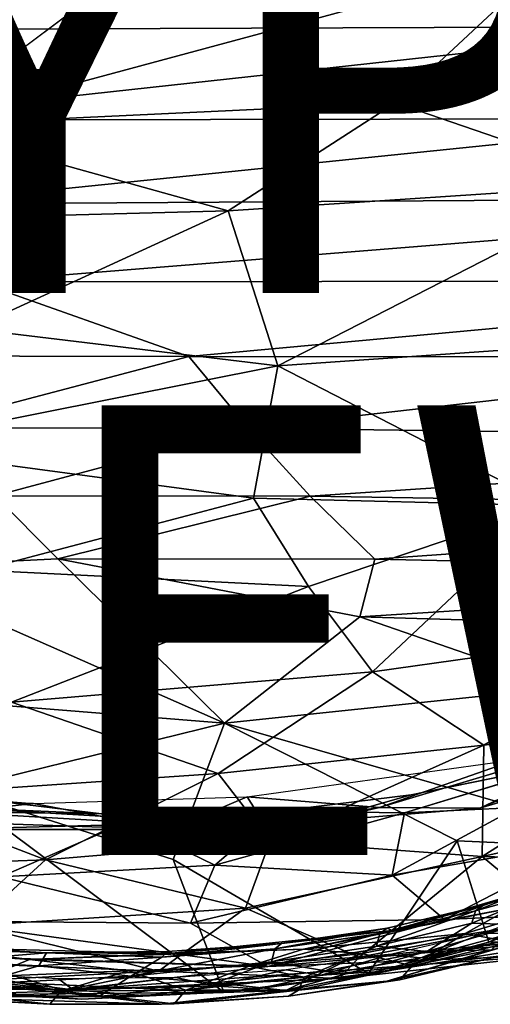
# Model space of a CAD drawing. Units: inches. Extents: x -15.8 to 14.7, y -14.7 to 15.4.
# Drawn here: x 4.3 to 6.4, y -14.7 to -10.3 of the extents above; entities that cross this region are included whole.
import ezdxf

# ---------------------------------------------------------------- set-up
doc = ezdxf.new("R2010")
doc.units = ezdxf.units.IN
doc.header["$MEASUREMENT"] = 0
for name, color, linetype in [('SEAT-FABRIC', 5, 'Continuous'), ('SEAT-SHELL', 5, 'Continuous'), ('SEAT-TYPE', 7, 'Continuous'), ('SEAT-VIEW', 7, 'Continuous')]:
    doc.layers.add(name, color=color, linetype=linetype)
doc.styles.get("Standard").update_dxf_attribs({"font": 'arial.ttf'})

msp = doc.modelspace()

# ---------------------------------------------------------------- linework, layer by layer
at = {"layer": 'SEAT-FABRIC'}
for points in [[(5.9501, -10.6543, 20.4539), (7.0034, -11.0158, 20.2616), (7.9543, -9.8244, 18.2182)], [(5.9501, -10.6543, 20.4539), (7.9543, -9.8244, 18.2182), (6.6597, -9.9922, 19.16)], [(4.9167, -9.9424, 19.9147), (3.8371, -10.7546, 21.6855), (6.6597, -9.9922, 19.16)], [(6.6597, -9.9922, 19.16), (3.8371, -10.7546, 21.6855), (5.9501, -10.6543, 20.4539)], [(5.9501, -10.6543, 20.4539), (3.8371, -10.7546, 21.6855), (5.2054, -11.1356, 21.4603)], [(5.9501, -10.6543, 20.4539), (5.2054, -11.1356, 21.4603), (7.0034, -11.0158, 20.2616)], [(1.3748, -11.2361, 23.4621), (5.2054, -11.1356, 21.4603), (3.8371, -10.7546, 21.6855)], [(5.2054, -11.1356, 21.4603), (5.4271, -11.8239, 22.0211), (7.0034, -11.0158, 20.2616)], [(7.0034, -11.0158, 20.2616), (5.4271, -11.8239, 22.0211), (6.7892, -11.7294, 21.0795)], [(5.2054, -11.1356, 21.4603), (1.3748, -11.2361, 23.4621), (4.0616, -11.6591, 22.5896)], [(5.2054, -11.1356, 21.4603), (4.0616, -11.6591, 22.5896), (5.4271, -11.8239, 22.0211)], [(3.6169, -12.1838, 23.2065), (5.4271, -11.8239, 22.0211), (4.0616, -11.6591, 22.5896)], [(6.7892, -11.7294, 21.0795), (5.4271, -11.8239, 22.0211), (6.6334, -12.4452, 21.6601)], [(3.6169, -12.1838, 23.2065), (5.3184, -12.4124, 22.48), (5.4271, -11.8239, 22.0211)], [(5.4271, -11.8239, 22.0211), (5.3184, -12.4124, 22.48), (6.6334, -12.4452, 21.6601)], [(3.6169, -12.1838, 23.2065), (4.1041, -12.7325, 23.2459), (5.3184, -12.4124, 22.48)], [(4.1041, -12.7325, 23.2459), (5.5631, -12.8051, 22.5098), (5.3184, -12.4124, 22.48)], [(5.3184, -12.4124, 22.48), (5.5631, -12.8051, 22.5098), (6.6334, -12.4452, 21.6601)], [(6.6334, -12.4452, 21.6601), (5.5631, -12.8051, 22.5098), (5.8476, -13.1846, 22.4341)], [(5.8476, -13.1846, 22.4341), (7.2394, -12.9898, 21.3358), (6.6334, -12.4452, 21.6601)], [(4.1041, -12.7325, 23.2459), (4.2428, -13.3203, 23.2968), (5.5631, -12.8051, 22.5098)], [(4.2428, -13.3203, 23.2968), (5.8476, -13.1846, 22.4341), (5.5631, -12.8051, 22.5098)], [(5.8476, -13.1846, 22.4341), (6.3424, -13.5113, 22.0737), (7.2394, -12.9898, 21.3358)], [(6.3424, -13.5113, 22.0737), (7.2923, -13.3979, 21.2815), (7.2394, -12.9898, 21.3358)], [(4.2428, -13.3203, 23.2968), (5.1616, -13.6366, 22.8343), (5.8476, -13.1846, 22.4341)], [(5.1616, -13.6366, 22.8343), (6.3424, -13.5113, 22.0737), (5.8476, -13.1846, 22.4341)], [(4.2428, -13.3203, 23.2968), (3.6598, -13.7395, 23.4968), (5.1616, -13.6366, 22.8343)], [(6.3345, -14.0062, 21.9162), (7.5531, -13.7385, 20.8895), (7.2923, -13.3979, 21.2815)], [(6.3424, -13.5113, 22.0737), (6.3345, -14.0062, 21.9162), (7.2923, -13.3979, 21.2815)], [(5.8795, -13.7879, 20.6444), (6.4881, -13.5752, 19.9772), (7.1083, -13.4194, 19.3947)], [(5.8795, -13.7879, 20.6444), (7.1083, -13.4194, 19.3947), (6.3244, -13.7914, 20.4312)], [(7.0751, -13.5678, 19.631), (6.3244, -13.7914, 20.4312), (7.1083, -13.4194, 19.3947)], [(5.1616, -13.6366, 22.8343), (5.3931, -13.9369, 22.6131), (6.3424, -13.5113, 22.0737)], [(5.3931, -13.9369, 22.6131), (6.3345, -14.0062, 21.9162), (6.3424, -13.5113, 22.0737)], [(6.019, -13.7323, 20.6415), (6.8822, -13.5562, 19.9849), (6.7376, -13.5848, 19.9401)], [(6.8822, -13.5562, 19.9849), (6.3244, -13.7914, 20.4312), (7.0751, -13.5678, 19.631)], [(5.29, -13.7405, 20.8087), (6.4881, -13.5752, 19.9772), (5.8795, -13.7879, 20.6444)], [(5.9898, -13.8118, 20.5647), (6.7376, -13.5848, 19.9401), (6.491, -13.7888, 19.9928)], [(3.6598, -13.7395, 23.4968), (4.3941, -14.0215, 23.0924), (5.1616, -13.6366, 22.8343)], [(5.3931, -13.9369, 22.6131), (5.1616, -13.6366, 22.8343), (4.3941, -14.0215, 23.0924)], [(3.2523, -13.7421, 21.7805), (3.2253, -13.6783, 21.6566), (4.3402, -13.7704, 21.2582)], [(3.4237, -13.6689, 22.0947), (4.6432, -13.8165, 21.5512), (3.965, -13.8072, 21.7477)], [(3.4237, -13.6689, 22.0947), (3.9667, -13.7872, 21.937), (4.6432, -13.8165, 21.5512)], [(3.6598, -13.7395, 23.4968), (3.0999, -14.0682, 23.5318), (4.3941, -14.0215, 23.0924)], [(3.6822, -13.8436, 21.7765), (3.2523, -13.7421, 21.7805), (4.3402, -13.7704, 21.2582)], [(4.949, -13.8861, 21.2753), (4.3402, -13.7704, 21.2582), (5.29, -13.7405, 20.8087)], [(5.3688, -13.8651, 20.9968), (4.949, -13.8861, 21.2753), (5.29, -13.7405, 20.8087)], [(5.3688, -13.8651, 20.9968), (5.29, -13.7405, 20.8087), (5.8795, -13.7879, 20.6444)], [(5.4284, -13.8052, 21.0125), (5.6067, -13.8514, 21.0269), (6.019, -13.7323, 20.6415)], [(6.3345, -14.0062, 21.9162), (7.2019, -14.0296, 21.0313), (7.5531, -13.7385, 20.8895)], [(4.949, -13.8861, 21.2753), (3.6822, -13.8436, 21.7765), (4.3402, -13.7704, 21.2582)], [(3.9667, -13.7872, 21.937), (3.9066, -13.8862, 21.8715), (5.1118, -13.8548, 21.2794)], [(4.6432, -13.8165, 21.5512), (3.9667, -13.7872, 21.937), (5.1118, -13.8548, 21.2794)], [(5.3688, -13.8651, 20.9968), (5.8795, -13.7879, 20.6444), (5.6067, -13.8514, 21.0269)], [(6.3244, -13.7914, 20.4312), (5.6067, -13.8514, 21.0269), (5.8795, -13.7879, 20.6444)], [(5.9352, -14.0888, 20.5195), (5.9898, -13.8118, 20.5647), (6.491, -13.7888, 19.9928)], [(5.9352, -14.0888, 20.5195), (6.491, -13.7888, 19.9928), (6.8554, -13.9309, 19.5442)], [(4.7539, -13.8544, 21.3654), (3.965, -13.8072, 21.7477), (4.6432, -13.8165, 21.5512)], [(4.1961, -14.0962, 21.5905), (3.965, -13.8072, 21.7477), (4.7539, -13.8544, 21.3654)], [(4.6432, -13.8165, 21.5512), (5.1118, -13.8548, 21.2794), (4.7539, -13.8544, 21.3654)], [(5.1463, -14.0449, 21.1068), (4.7539, -13.8544, 21.3654), (5.4284, -13.8052, 21.0125)], [(5.4284, -13.8052, 21.0125), (4.7539, -13.8544, 21.3654), (5.6067, -13.8514, 21.0269)], [(5.1463, -14.0449, 21.1068), (5.4284, -13.8052, 21.0125), (5.9898, -13.8118, 20.5647)], [(5.1463, -14.0449, 21.1068), (5.9898, -13.8118, 20.5647), (5.9352, -14.0888, 20.5195)], [(3.9066, -13.8862, 21.8715), (3.6822, -13.8436, 21.7765), (4.949, -13.8861, 21.2753)], [(5.1118, -13.8548, 21.2794), (3.9066, -13.8862, 21.8715), (4.949, -13.8861, 21.2753)], [(4.1961, -14.0962, 21.5905), (4.7539, -13.8544, 21.3654), (5.1463, -14.0449, 21.1068)], [(4.7539, -13.8544, 21.3654), (5.1118, -13.8548, 21.2794), (5.6067, -13.8514, 21.0269)], [(5.1118, -13.8548, 21.2794), (4.949, -13.8861, 21.2753), (5.3688, -13.8651, 20.9968)], [(5.6067, -13.8514, 21.0269), (5.1118, -13.8548, 21.2794), (5.3688, -13.8651, 20.9968)], [(6.8737, -14.2554, 19.8916), (6.1672, -14.2869, 20.4524), (7.4045, -13.8405, 18.8964)], [(7.4045, -13.8405, 18.8964), (6.1672, -14.2869, 20.4524), (6.8554, -13.9309, 19.5442)], [(5.3931, -13.9369, 22.6131), (4.3941, -14.0215, 23.0924), (5.2832, -14.2363, 22.504)], [(6.3345, -14.0062, 21.9162), (5.3931, -13.9369, 22.6131), (5.2832, -14.2363, 22.504)], [(5.9352, -14.0888, 20.5195), (6.8554, -13.9309, 19.5442), (6.1672, -14.2869, 20.4524)], [(6.3345, -14.0062, 21.9162), (5.2832, -14.2363, 22.504), (5.7879, -14.4541, 21.8715)], [(5.7879, -14.4541, 21.8715), (6.6702, -14.2835, 21.2936), (6.3345, -14.0062, 21.9162)], [(7.2019, -14.0296, 21.0313), (6.3345, -14.0062, 21.9162), (6.6702, -14.2835, 21.2936)], [(3.0999, -14.0682, 23.5318), (4.074, -14.3126, 23.0143), (4.3941, -14.0215, 23.0924)], [(4.3941, -14.0215, 23.0924), (4.074, -14.3126, 23.0143), (5.2832, -14.2363, 22.504)], [(4.1961, -14.0962, 21.5905), (5.1463, -14.0449, 21.1068), (5.0386, -14.303, 21.2365)], [(5.0386, -14.303, 21.2365), (5.1463, -14.0449, 21.1068), (5.9352, -14.0888, 20.5195)], [(3.9111, -14.2947, 21.7868), (4.1961, -14.0962, 21.5905), (5.0386, -14.303, 21.2365)], [(5.0386, -14.303, 21.2365), (5.9352, -14.0888, 20.5195), (6.1672, -14.2869, 20.4524)], [(4.074, -14.3126, 23.0143), (4.8966, -14.5161, 22.3866), (5.2832, -14.2363, 22.504)], [(5.7879, -14.4541, 21.8715), (5.2832, -14.2363, 22.504), (4.8966, -14.5161, 22.3866)], [(6.8737, -14.2554, 19.8916), (5.3817, -14.495, 21.2794), (6.1672, -14.2869, 20.4524)], [(6.7779, -14.3747, 20.2621), (5.3817, -14.495, 21.2794), (6.8737, -14.2554, 19.8916)], [(4.4748, -14.6028, 22.1), (1.9494, -14.2938, 22.8155), (3.9593, -14.4491, 21.909)], [(3.5075, -14.5334, 22.4846), (1.9494, -14.2938, 22.8155), (4.4748, -14.6028, 22.1)], [(4.074, -14.3126, 23.0143), (3.3635, -14.4539, 22.9793), (4.8966, -14.5161, 22.3866)], [(3.9111, -14.2947, 21.7868), (5.0386, -14.303, 21.2365), (5.3817, -14.495, 21.2794)], [(5.3817, -14.495, 21.2794), (3.9593, -14.4491, 21.909), (3.9111, -14.2947, 21.7868)], [(5.0386, -14.303, 21.2365), (6.1672, -14.2869, 20.4524), (5.3817, -14.495, 21.2794)], [(6.6702, -14.2835, 21.2936), (5.7879, -14.4541, 21.8715), (6.9808, -14.3437, 20.7294)], [(5.7879, -14.4541, 21.8715), (5.7004, -14.5495, 21.5695), (6.9808, -14.3437, 20.7294)], [(5.7004, -14.5495, 21.5695), (6.6696, -14.4431, 20.6404), (6.9808, -14.3437, 20.7294)], [(6.6696, -14.4431, 20.6404), (5.3817, -14.495, 21.2794), (6.7779, -14.3747, 20.2621)], [(4.4748, -14.6028, 22.1), (3.9593, -14.4491, 21.909), (5.3817, -14.495, 21.2794)], [(6.6696, -14.4431, 20.6404), (4.4748, -14.6028, 22.1), (5.3817, -14.495, 21.2794)], [(5.7004, -14.5495, 21.5695), (4.4748, -14.6028, 22.1), (6.6696, -14.4431, 20.6404)], [(3.3635, -14.4539, 22.9793), (4.0056, -14.562, 22.5746), (4.8966, -14.5161, 22.3866)], [(5.7879, -14.4541, 21.8715), (4.8966, -14.5161, 22.3866), (5.7004, -14.5495, 21.5695)], [(3.5075, -14.5334, 22.4846), (4.4748, -14.6028, 22.1), (4.0056, -14.562, 22.5746)], [(4.8966, -14.5161, 22.3866), (4.0056, -14.562, 22.5746), (4.4748, -14.6028, 22.1)], [(4.4748, -14.6028, 22.1), (5.7004, -14.5495, 21.5695), (4.8966, -14.5161, 22.3866)]]:
    msp.add_3dface(points, dxfattribs=at)
for points, invisible_edges in [([(2.9034, -10.3722, 21.5547), (4.9167, -9.9424, 19.9147), (2.4275, -10.0235, 21.1449)], 1), ([(3.8371, -10.7546, 21.6855), (4.9167, -9.9424, 19.9147), (2.9034, -10.3722, 21.5547)], 2), ([(6.019, -13.7323, 20.6415), (6.3244, -13.7914, 20.4312), (6.8822, -13.5562, 19.9849)], 1), ([(5.9898, -13.8118, 20.5647), (6.019, -13.7323, 20.6415), (6.7376, -13.5848, 19.9401)], 1), ([(5.4284, -13.8052, 21.0125), (6.019, -13.7323, 20.6415), (5.9898, -13.8118, 20.5647)], 2), ([(6.019, -13.7323, 20.6415), (5.6067, -13.8514, 21.0269), (6.3244, -13.7914, 20.4312)], 12)]:
    msp.add_3dface(points, dxfattribs=dict(at, invisible_edges=invisible_edges))
at = {"layer": 'SEAT-SHELL'}
for points in [[(3.2772, -10.3299, 13.8416), (3.8101, -9.8752, 13.461), (7.167, -9.876, 13.4214)], [(7.3419, -10.3158, 13.6704), (3.2772, -10.3299, 13.8416), (7.167, -9.876, 13.4214)], [(3.5283, -10.7315, 14.2054), (3.2772, -10.3299, 13.8416), (7.3419, -10.3158, 13.6704)], [(7.5217, -10.7245, 13.9266), (3.5283, -10.7315, 14.2054), (7.3419, -10.3158, 13.6704)], [(3.8029, -11.1048, 14.5687), (3.5283, -10.7315, 14.2054), (7.5217, -10.7245, 13.9266)], [(8.7943, -11.0728, 14.0402), (3.8029, -11.1048, 14.5687), (7.5217, -10.7245, 13.9266)], [(4.0922, -11.4501, 14.9297), (3.8029, -11.1048, 14.5687), (8.7943, -11.0728, 14.0402)], [(8.6803, -11.4459, 14.3408), (4.0922, -11.4501, 14.9297), (8.7943, -11.0728, 14.0402)], [(5.0317, -11.7834, 15.2006), (3.5239, -11.7799, 15.4602), (4.0922, -11.4501, 14.9297)], [(5.0317, -11.7834, 15.2006), (4.0922, -11.4501, 14.9297), (8.6803, -11.4459, 14.3408)], [(8.0857, -11.784, 14.7298), (5.0317, -11.7834, 15.2006), (8.6803, -11.4459, 14.3408)], [(3.8262, -12.1003, 15.8883), (3.5239, -11.7799, 15.4602), (5.0317, -11.7834, 15.2006)], [(5.2946, -12.1014, 15.5748), (3.8262, -12.1003, 15.8883), (5.0317, -11.7834, 15.2006)], [(5.2946, -12.1014, 15.5748), (5.0317, -11.7834, 15.2006), (8.0857, -11.784, 14.7298)], [(9.3217, -12.1554, 14.8898), (5.2946, -12.1014, 15.5748), (8.0857, -11.784, 14.7298)], [(4.1682, -12.403, 16.3368), (3.8262, -12.1003, 15.8883), (5.2946, -12.1014, 15.5748)], [(5.5711, -12.4042, 15.9687), (4.1682, -12.403, 16.3368), (5.2946, -12.1014, 15.5748)], [(5.5711, -12.4042, 15.9687), (5.2946, -12.1014, 15.5748), (9.3217, -12.1554, 14.8898)], [(9.0373, -12.4602, 15.2849), (5.5711, -12.4042, 15.9687), (9.3217, -12.1554, 14.8898)], [(4.4482, -12.6821, 16.8313), (3.6241, -12.7228, 17.2482), (4.1682, -12.403, 16.3368)], [(4.4482, -12.6821, 16.8313), (4.1682, -12.403, 16.3368), (5.5711, -12.4042, 15.9687)], [(5.8575, -12.684, 16.3765), (4.4482, -12.6821, 16.8313), (5.5711, -12.4042, 15.9687)], [(5.8575, -12.684, 16.3765), (5.5711, -12.4042, 15.9687), (9.0373, -12.4602, 15.2849)], [(8.8245, -12.7471, 15.7115), (5.8575, -12.684, 16.3765), (9.0373, -12.4602, 15.2849)], [(5.1904, -13.4134, 18.2765), (3.6241, -12.7228, 17.2482), (4.4482, -12.6821, 16.8313)], [(5.1904, -13.4134, 18.2765), (4.4482, -12.6821, 16.8313), (5.7916, -12.9409, 16.9231)], [(5.7916, -12.9409, 16.9231), (4.4482, -12.6821, 16.8313), (5.8575, -12.684, 16.3765)], [(5.7916, -12.9409, 16.9231), (5.8575, -12.684, 16.3765), (8.8245, -12.7471, 15.7115)], [(5.1904, -13.4134, 18.2765), (3.2867, -13.2606, 18.7696), (3.6241, -12.7228, 17.2482)], [(8.5307, -13.021, 16.2061), (5.7916, -12.9409, 16.9231), (8.8245, -12.7471, 15.7115)], [(5.1904, -13.4134, 18.2765), (5.7916, -12.9409, 16.9231), (6.699, -13.2545, 17.2958)], [(5.7916, -12.9409, 16.9231), (8.5307, -13.021, 16.2061), (6.699, -13.2545, 17.2958)], [(3.985, -13.7099, 19.544), (3.2867, -13.2606, 18.7696), (5.1904, -13.4134, 18.2765)], [(5.1904, -13.4134, 18.2765), (6.699, -13.2545, 17.2958), (7.1523, -13.9776, 18.6536)], [(4.9613, -14.0198, 19.7798), (3.985, -13.7099, 19.544), (5.1904, -13.4134, 18.2765)], [(6.2233, -13.936, 18.9808), (5.1904, -13.4134, 18.2765), (7.1523, -13.9776, 18.6536)], [(5.1872, -14.6091, 21.0076), (3.0561, -14.5141, 22.0214), (3.985, -13.7099, 19.544)], [(5.1872, -14.6091, 21.0076), (3.985, -13.7099, 19.544), (4.9613, -14.0198, 19.7798)], [(6.2233, -13.936, 18.9808), (6.3652, -14.388, 19.9011), (5.83, -14.5261, 20.4772)], [(6.3652, -14.388, 19.9011), (6.2233, -13.936, 18.9808), (7.1523, -13.9776, 18.6536)], [(6.8038, -14.2199, 19.3489), (6.3652, -14.388, 19.9011), (7.1523, -13.9776, 18.6536)], [(5.83, -14.5261, 20.4772), (5.1872, -14.6091, 21.0076), (4.9613, -14.0198, 19.7798)], [(6.3411, -14.2233, 20.1723), (5.9348, -14.3356, 20.6685), (6.8175, -14.0773, 19.666)], [(6.8175, -14.0773, 19.666), (5.9348, -14.3356, 20.6685), (6.4617, -14.2365, 20.1791)], [(6.3053, -14.2475, 20.1168), (6.3411, -14.2233, 20.1723), (6.7091, -14.0891, 19.6727)], [(6.6645, -14.1489, 19.6196), (6.3053, -14.2475, 20.1168), (6.7091, -14.0891, 19.6727)], [(6.7091, -14.0891, 19.6727), (6.3411, -14.2233, 20.1723), (6.8175, -14.0773, 19.666)], [(6.4936, -14.3101, 19.8397), (6.2899, -14.3034, 20.0831), (6.6645, -14.1489, 19.6196)], [(6.2899, -14.3034, 20.0831), (6.3053, -14.2475, 20.1168), (6.6645, -14.1489, 19.6196)], [(6.3389, -14.3467, 20.1997), (6.4627, -14.349, 20.0027), (6.8424, -14.1657, 19.5642)], [(6.3053, -14.2475, 20.1168), (5.8806, -14.349, 20.5566), (6.3411, -14.2233, 20.1723)], [(5.8806, -14.349, 20.5566), (5.9128, -14.3247, 20.6142), (6.3411, -14.2233, 20.1723)], [(6.3411, -14.2233, 20.1723), (5.9128, -14.3247, 20.6142), (5.9348, -14.3356, 20.6685)], [(6.4617, -14.2365, 20.1791), (6.2592, -14.3495, 20.4527), (6.6719, -14.2264, 19.9793)], [(6.6719, -14.2264, 19.9793), (6.2592, -14.3495, 20.4527), (6.4662, -14.3869, 20.2184)], [(6.4129, -14.3858, 19.9769), (6.3652, -14.388, 19.9011), (6.8038, -14.2199, 19.3489)], [(6.4617, -14.2365, 20.1791), (5.5414, -14.4178, 21.0607), (6.2592, -14.3495, 20.4527)], [(5.9348, -14.3356, 20.6685), (5.5414, -14.4178, 21.0607), (6.4617, -14.2365, 20.1791)], [(6.2899, -14.3034, 20.0831), (5.8652, -14.4052, 20.5235), (6.3053, -14.2475, 20.1168)], [(5.8652, -14.4052, 20.5235), (5.8806, -14.349, 20.5566), (6.3053, -14.2475, 20.1168)], [(6.0893, -14.4293, 20.3006), (5.8652, -14.4052, 20.5235), (6.2899, -14.3034, 20.0831)], [(6.4105, -14.4502, 20.1776), (5.9112, -14.5601, 20.5989), (6.8025, -14.2991, 19.5862)], [(6.8025, -14.2991, 19.5862), (5.9112, -14.5601, 20.5989), (6.3774, -14.4213, 20.0585)], [(6.4936, -14.3101, 19.8397), (6.0893, -14.4293, 20.3006), (6.2899, -14.3034, 20.0831)], [(6.3774, -14.4213, 20.0585), (6.0893, -14.4293, 20.3006), (6.4936, -14.3101, 19.8397)], [(5.9348, -14.3356, 20.6685), (4.9429, -14.4382, 21.4439), (5.5414, -14.4178, 21.0607)], [(5.4426, -14.3931, 21.019), (4.9429, -14.4382, 21.4439), (5.9348, -14.3356, 20.6685)], [(5.8652, -14.4052, 20.5235), (5.3987, -14.4742, 20.9271), (5.8806, -14.349, 20.5566)], [(5.3987, -14.4742, 20.9271), (5.4142, -14.4176, 20.9597), (5.8806, -14.349, 20.5566)], [(5.4142, -14.4176, 20.9597), (5.4426, -14.3931, 21.019), (5.9128, -14.3247, 20.6142)], [(5.8806, -14.349, 20.5566), (5.4142, -14.4176, 20.9597), (5.9128, -14.3247, 20.6142)], [(5.9128, -14.3247, 20.6142), (5.4426, -14.3931, 21.019), (5.9348, -14.3356, 20.6685)], [(5.5414, -14.4178, 21.0607), (5.7995, -14.4384, 20.89), (6.2592, -14.3495, 20.4527)], [(6.2592, -14.3495, 20.4527), (5.7995, -14.4384, 20.89), (6.0244, -14.4926, 20.6763)], [(6.0632, -14.4567, 20.4394), (6.3389, -14.3467, 20.1997), (5.921, -14.4435, 20.6268)], [(6.2592, -14.3495, 20.4527), (6.0244, -14.4926, 20.6763), (6.4662, -14.3869, 20.2184)], [(6.0632, -14.4567, 20.4394), (6.4627, -14.349, 20.0027), (6.3389, -14.3467, 20.1997)], [(6.4627, -14.349, 20.0027), (6.0632, -14.4567, 20.4394), (6.4129, -14.3858, 19.9769)], [(3.6974, -14.4078, 21.965), (3.7952, -14.397, 21.9757), (4.3985, -14.4341, 21.6735)], [(4.3985, -14.4341, 21.6735), (3.7952, -14.397, 21.9757), (3.9052, -14.4111, 21.9905)], [(5.4142, -14.4176, 20.9597), (4.9115, -14.4537, 21.3223), (5.4426, -14.3931, 21.019)], [(4.9115, -14.4537, 21.3223), (4.9358, -14.4287, 21.3832), (5.4426, -14.3931, 21.019)], [(5.4426, -14.3931, 21.019), (4.9358, -14.4287, 21.3832), (4.9429, -14.4382, 21.4439)], [(5.6394, -14.5151, 20.7261), (5.3987, -14.4742, 20.9271), (5.8652, -14.4052, 20.5235)], [(6.0893, -14.4293, 20.3006), (5.6394, -14.5151, 20.7261), (5.8652, -14.4052, 20.5235)], [(5.9076, -14.5158, 20.5174), (5.83, -14.5261, 20.4772), (6.3652, -14.388, 19.9011)], [(6.4129, -14.3858, 19.9769), (5.9076, -14.5158, 20.5174), (6.3652, -14.388, 19.9011)], [(6.0632, -14.4567, 20.4394), (5.9076, -14.5158, 20.5174), (6.4129, -14.3858, 19.9769)], [(6.4662, -14.3869, 20.2184), (6.0244, -14.4926, 20.6763), (6.4105, -14.4502, 20.1776)], [(3.9052, -14.4111, 21.9905), (3.648, -14.4185, 22.1447), (4.3228, -14.4649, 21.857)], [(4.3228, -14.4649, 21.857), (3.648, -14.4185, 22.1447), (4.1387, -14.5394, 21.9758)], [(3.9517, -14.4724, 21.8093), (3.6974, -14.4078, 21.965), (4.3985, -14.4341, 21.6735)], [(4.3985, -14.4341, 21.6735), (3.9052, -14.4111, 21.9905), (4.9429, -14.4382, 21.4439)], [(4.9429, -14.4382, 21.4439), (3.9052, -14.4111, 21.9905), (4.3228, -14.4649, 21.857)], [(4.364, -14.4929, 21.6124), (3.9517, -14.4724, 21.8093), (4.3985, -14.4341, 21.6735)], [(4.9429, -14.4382, 21.4439), (4.3228, -14.4649, 21.857), (5.5414, -14.4178, 21.0607)], [(5.5414, -14.4178, 21.0607), (4.3228, -14.4649, 21.857), (5.2994, -14.4937, 21.2877)], [(4.364, -14.4929, 21.6124), (4.3985, -14.4341, 21.6735), (4.9115, -14.4537, 21.3223)], [(4.9115, -14.4537, 21.3223), (4.3985, -14.4341, 21.6735), (4.9358, -14.4287, 21.3832)], [(4.9358, -14.4287, 21.3832), (4.3985, -14.4341, 21.6735), (4.9429, -14.4382, 21.4439)], [(4.773, -14.5387, 21.3625), (4.9115, -14.4537, 21.3223), (5.4142, -14.4176, 20.9597)], [(5.3987, -14.4742, 20.9271), (4.773, -14.5387, 21.3625), (5.4142, -14.4176, 20.9597)], [(5.5414, -14.4178, 21.0607), (5.2994, -14.4937, 21.2877), (5.7995, -14.4384, 20.89)], [(5.7995, -14.4384, 20.89), (5.2994, -14.4937, 21.2877), (5.5436, -14.543, 21.1007)], [(6.3774, -14.4213, 20.0585), (5.4618, -14.6019, 20.9358), (6.0893, -14.4293, 20.3006)], [(5.9112, -14.5601, 20.5989), (5.4618, -14.6019, 20.9358), (6.3774, -14.4213, 20.0585)], [(5.4618, -14.6019, 20.9358), (5.6394, -14.5151, 20.7261), (6.0893, -14.4293, 20.3006)], [(5.4637, -14.5097, 21.02), (5.6201, -14.5344, 20.8458), (5.921, -14.4435, 20.6268)], [(5.7995, -14.4384, 20.89), (5.5436, -14.543, 21.1007), (6.0244, -14.4926, 20.6763)], [(6.0632, -14.4567, 20.4394), (5.921, -14.4435, 20.6268), (5.6201, -14.5344, 20.8458)], [(4.0804, -14.5738, 21.7444), (3.9517, -14.4724, 21.8093), (4.364, -14.4929, 21.6124)], [(4.773, -14.5387, 21.3625), (4.0804, -14.5738, 21.7444), (4.364, -14.4929, 21.6124)], [(4.3228, -14.4649, 21.857), (4.1387, -14.5394, 21.9758), (4.7633, -14.515, 21.6413)], [(4.3228, -14.4649, 21.857), (4.7633, -14.515, 21.6413), (5.2994, -14.4937, 21.2877)], [(4.773, -14.5387, 21.3625), (4.364, -14.4929, 21.6124), (4.9115, -14.4537, 21.3223)], [(5.2994, -14.4937, 21.2877), (4.7633, -14.515, 21.6413), (5.0175, -14.6015, 21.4724)], [(5.1514, -14.5678, 21.1118), (4.773, -14.5387, 21.3625), (5.3987, -14.4742, 20.9271)], [(5.2994, -14.4937, 21.2877), (5.0175, -14.6015, 21.4724), (5.5436, -14.543, 21.1007)], [(5.6394, -14.5151, 20.7261), (5.1514, -14.5678, 21.1118), (5.3987, -14.4742, 20.9271)], [(6.0244, -14.4926, 20.6763), (5.5188, -14.6008, 21.0751), (5.9697, -14.5544, 20.6323)], [(5.5436, -14.543, 21.1007), (5.5188, -14.6008, 21.0751), (6.0244, -14.4926, 20.6763)], [(6.0632, -14.4567, 20.4394), (5.6201, -14.5344, 20.8458), (5.9076, -14.5158, 20.5174)], [(6.4105, -14.4502, 20.1776), (5.9697, -14.5544, 20.6323), (5.9112, -14.5601, 20.5989)], [(6.0244, -14.4926, 20.6763), (5.9697, -14.5544, 20.6323), (6.4105, -14.4502, 20.1776)], [(5.1872, -14.6091, 21.0076), (4.2007, -14.62, 21.5883), (3.0561, -14.5141, 22.0214)], [(3.9119, -14.5234, 21.945), (3.9477, -14.5955, 21.8622), (4.5177, -14.599, 21.6117)], [(4.5177, -14.599, 21.6117), (4.4512, -14.5498, 21.6867), (3.9119, -14.5234, 21.945)], [(4.7633, -14.515, 21.6413), (4.1387, -14.5394, 21.9758), (4.4621, -14.6048, 21.8012)], [(4.7633, -14.515, 21.6413), (4.4621, -14.6048, 21.8012), (5.0175, -14.6015, 21.4724)], [(4.9727, -14.5452, 21.3748), (5.1417, -14.5816, 21.2154), (5.4637, -14.5097, 21.02)], [(5.1417, -14.5816, 21.2154), (5.6201, -14.5344, 20.8458), (5.4637, -14.5097, 21.02)], [(5.6201, -14.5344, 20.8458), (5.1417, -14.5816, 21.2154), (5.3371, -14.5952, 21.002)], [(5.4618, -14.6019, 20.9358), (5.1514, -14.5678, 21.1118), (5.6394, -14.5151, 20.7261)], [(5.3371, -14.5952, 21.002), (5.1872, -14.6091, 21.0076), (5.83, -14.5261, 20.4772)], [(5.9076, -14.5158, 20.5174), (5.3371, -14.5952, 21.002), (5.83, -14.5261, 20.4772)], [(5.6201, -14.5344, 20.8458), (5.3371, -14.5952, 21.002), (5.9076, -14.5158, 20.5174)], [(3.8539, -14.6299, 21.9151), (4.0804, -14.5738, 21.7444), (4.6307, -14.6288, 21.4796)], [(4.1387, -14.5394, 21.9758), (4.0127, -14.6192, 21.9834), (4.4621, -14.6048, 21.8012)], [(4.6307, -14.6288, 21.4796), (4.0804, -14.5738, 21.7444), (4.773, -14.5387, 21.3625)], [(4.5177, -14.599, 21.6117), (4.9727, -14.5452, 21.3748), (4.4512, -14.5498, 21.6867)], [(5.1417, -14.5816, 21.2154), (4.9727, -14.5452, 21.3748), (4.5177, -14.599, 21.6117)], [(4.6307, -14.6288, 21.4796), (4.773, -14.5387, 21.3625), (5.1514, -14.5678, 21.1118)], [(5.4618, -14.6019, 20.9358), (4.6307, -14.6288, 21.4796), (5.1514, -14.5678, 21.1118)], [(5.9112, -14.5601, 20.5989), (4.9101, -14.6637, 21.3817), (5.4618, -14.6019, 20.9358)], [(5.4744, -14.627, 21.0277), (4.9101, -14.6637, 21.3817), (5.9112, -14.5601, 20.5989)], [(5.5436, -14.543, 21.1007), (5.0175, -14.6015, 21.4724), (5.5188, -14.6008, 21.0751)], [(5.5188, -14.6008, 21.0751), (5.4744, -14.627, 21.0277), (5.9697, -14.5544, 20.6323)], [(5.9697, -14.5544, 20.6323), (5.4744, -14.627, 21.0277), (5.9112, -14.5601, 20.5989)], [(3.9477, -14.5955, 21.8622), (3.622, -14.5929, 21.8953), (4.555, -14.6405, 21.4574)], [(4.2007, -14.62, 21.5883), (4.555, -14.6405, 21.4574), (3.622, -14.5929, 21.8953)], [(4.0127, -14.6192, 21.9834), (3.7432, -14.6275, 22.0254), (4.413, -14.6633, 21.7474)], [(4.3524, -14.627, 21.635), (3.9477, -14.5955, 21.8622), (4.555, -14.6405, 21.4574)], [(4.5177, -14.599, 21.6117), (3.9477, -14.5955, 21.8622), (4.3524, -14.627, 21.635)], [(4.4621, -14.6048, 21.8012), (4.0127, -14.6192, 21.9834), (4.413, -14.6633, 21.7474)], [(4.555, -14.6405, 21.4574), (4.2007, -14.62, 21.5883), (5.1872, -14.6091, 21.0076)], [(4.5177, -14.599, 21.6117), (4.3524, -14.627, 21.635), (4.8442, -14.6261, 21.3485)], [(4.4621, -14.6048, 21.8012), (4.413, -14.6633, 21.7474), (4.9659, -14.661, 21.422)], [(5.0175, -14.6015, 21.4724), (4.4621, -14.6048, 21.8012), (4.9659, -14.661, 21.422)], [(5.1417, -14.5816, 21.2154), (4.5177, -14.599, 21.6117), (4.8442, -14.6261, 21.3485)], [(4.8442, -14.6261, 21.3485), (4.555, -14.6405, 21.4574), (5.1872, -14.6091, 21.0076)], [(4.9101, -14.6637, 21.3817), (4.6307, -14.6288, 21.4796), (5.4618, -14.6019, 20.9358)], [(5.1417, -14.5816, 21.2154), (4.8442, -14.6261, 21.3485), (5.3371, -14.5952, 21.002)], [(5.3371, -14.5952, 21.002), (4.8442, -14.6261, 21.3485), (5.1872, -14.6091, 21.0076)], [(5.5188, -14.6008, 21.0751), (4.9659, -14.661, 21.422), (5.4744, -14.627, 21.0277)], [(5.0175, -14.6015, 21.4724), (4.9659, -14.661, 21.422), (5.5188, -14.6008, 21.0751)], [(4.413, -14.6633, 21.7474), (3.7432, -14.6275, 22.0254), (3.8539, -14.6299, 21.9151)], [(4.9101, -14.6637, 21.3817), (3.8539, -14.6299, 21.9151), (4.6307, -14.6288, 21.4796)], [(4.413, -14.6633, 21.7474), (3.8539, -14.6299, 21.9151), (4.9101, -14.6637, 21.3817)], [(4.8442, -14.6261, 21.3485), (4.3524, -14.627, 21.635), (4.555, -14.6405, 21.4574)], [(4.9659, -14.661, 21.422), (4.413, -14.6633, 21.7474), (4.9101, -14.6637, 21.3817)], [(5.4744, -14.627, 21.0277), (4.9659, -14.661, 21.422), (4.9101, -14.6637, 21.3817)]]:
    msp.add_3dface(points, dxfattribs=at)
for points, invisible_edges in [([(6.2233, -13.936, 18.9808), (4.9613, -14.0198, 19.7798), (5.1904, -13.4134, 18.2765)], 1), ([(5.83, -14.5261, 20.4772), (4.9613, -14.0198, 19.7798), (6.2233, -13.936, 18.9808)], 2)]:
    msp.add_3dface(points, dxfattribs=dict(at, invisible_edges=invisible_edges))

# ---------------------------------------------------------------- texts
at = {"layer": 'SEAT-TYPE', "flags": 2}
msp.add_attdef('TYPE', (2, -11.5), 'SEAT', height=2, dxfattribs=at)
at = {"layer": 'SEAT-VIEW', "flags": 2}
msp.add_attdef('VIEW', (2, -14), 'T', height=2, dxfattribs=at)

doc.saveas('drawing.dxf')
